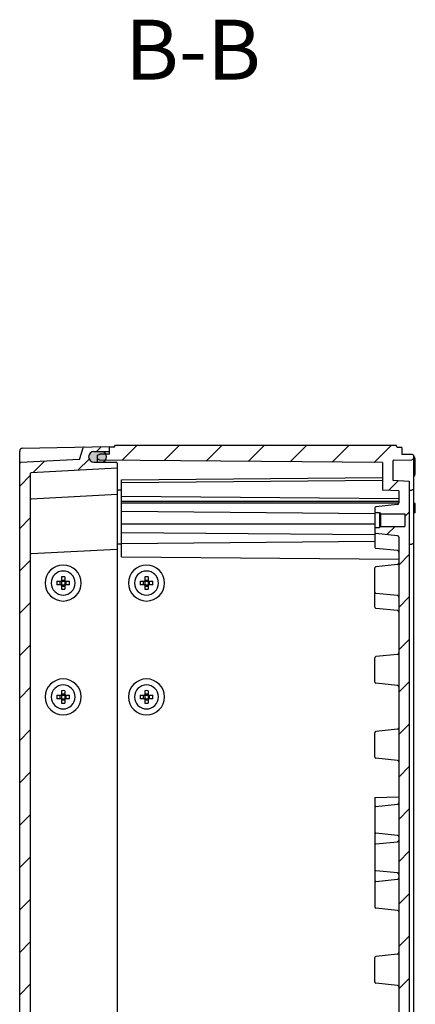
# Model space of a CAD drawing. Units: millimetres. Extents: x 0 to 4846, y 0 to 1680.
# Drawn here: x 3766 to 3898, y 705 to 1034 of the extents above; entities that cross this region are included whole.
import ezdxf

# ---------------------------------------------------------------- set-up
doc = ezdxf.new("R2010")
doc.units = ezdxf.units.MM
doc.header["$LTSCALE"] = 6
doc.linetypes.add('AM_ISO08W050', pattern=[18, 12, -1.5, 3, -1.5])
for name, color, linetype, lineweight in [('AM_10', 7, 'AM_ISO08W050', 50), ('AM_8', 1, 'Continuous', 25), ('ｶﾞｽｹｯﾄ', 5, 'Continuous', 25), ('ﾄｯﾌﾟｶﾊﾞｰ', 7, 'Continuous', 25), ('ﾋﾞｽ', 8, 'Continuous', 25), ('ﾎﾞﾃﾞｨｰ', 2, 'Continuous', 25)]:
    doc.layers.add(name, color=color, linetype=linetype, lineweight=lineweight)
doc.styles.add('ACISOTS', font='isocp.shx', dxfattribs={"height": 1, "bigfont": 'extfont.shx'})

# ---------------------------------------------------------------- blocks, each defined once
blk = doc.blocks.new('*S73')
at = {"layer": 'AM_10', "color": 7, "insert": (3823.574846629134, 1021.03962329252), "char_height": 20, "attachment_point": 5, "style": 'ACISOTS'}
blk.add_mtext('B-B', dxfattribs=at)
blk = doc.blocks.new('*S74')
at = {"layer": 'AM_10', "color": 7, "insert": (3823.574846629134, 1021.03962329252), "char_height": 20, "attachment_point": 5, "style": 'ACISOTS'}
blk.add_mtext('B-B', dxfattribs=at)

msp = doc.modelspace()

# ---------------------------------------------------------------- hatches: boundary and pattern name
at = {"layer": 'AM_8'}
h = msp.add_hatch(dxfattribs=at)
h.set_pattern_fill('_U', color=256, scale=10, angle=45, style=0, pattern_type=0)
h.set_pattern_definition([(45, (-80.65923852277228, -69.22633789254269), (-7.071067811865474, 7.071067811865475), [])])
edge = h.paths.add_edge_path()
edge.add_line((3769.553919905094, 500.9166078716819), (3798.269596958227, 499.4114698830523))
edge.add_line((3798.269596958227, 499.4114698830523), (3798.269596958242, 497.7099025246716))
edge.add_arc((3797.96959695825, 497.7099047451292), 0.3000000000002139, -89.70042407618968, -0.0004240761682012817, ccw=False)
edge.add_line((3797.971165526973, 497.409908845837), (3790.510431512183, 497.3708993992192))
edge.add_arc((3790.519581496395, 495.6209233200143), 1.750000000000255, 90.29957592380053, 179.999575923779)
edge.add_line((3788.769581496442, 495.6209362726851), (3788.769581260456, 495.5890527133521))
edge.add_arc((3790.519581260408, 495.589039760682), 1.750000000000186, 179.9995759238013, 269.6995759237966)
edge.add_line((3790.51040537121, 493.8390638171163), (3795.471138904677, 493.8130525216971))
edge.add_arc((3795.4695658951, 493.5130566456575), 0.2999999999998252, -0.0004240761682012817, 89.6995759239079, ccw=False)
edge.add_line((3795.769565895092, 493.5130544251999), (3795.769557741799, 492.4114877272757))
edge.add_line((3795.769557741799, 492.4114877272756), (3795.769556261513, 492.2114877269372))
edge.add_line((3795.769556261512, 492.2114877269373), (3787.253228677895, 492.3602038308919))
edge.add_arc((3787.258466619946, 492.6601581006784), 0.3000000000001133, -162.83315755338833, -91.00042407616502, ccw=False)
edge.add_line((3786.971831820674, 492.5716115488171), (3785.769587731922, 496.4634061564182))
edge.add_line((3785.769587731922, 496.4634061564184), (3766.053864407295, 497.4968097601117))
edge.add_arc((3766.069567411582, 497.7963985043202), 0.3000000000000814, -179.99999999947477, -93.00042407616968, ccw=False)
edge.add_line((3765.769567411581, 497.7963985043174), (3765.76956740818, 885.6265769502893))
edge.add_arc((3766.069567408179, 885.6265769502918), 0.2999999999997271, 93.00042407708992, 180.0000000004817, ccw=False)
edge.add_line((3766.053864403887, 885.9261656944999), (3785.769587728492, 886.9595692985397))
edge.add_line((3785.769587728492, 886.9595692985397), (3786.971831817176, 890.851363906162))
edge.add_arc((3787.258466616449, 890.7628173543058), 0.2999999999998164, 91.0004240770848, 162.8331575543488, ccw=False)
edge.add_line((3787.253228674393, 891.062771624092), (3795.769556258007, 891.2114877281961))
edge.add_line((3795.769556258007, 891.2114877281963), (3795.769557738298, 891.0114877278578))
edge.add_line((3795.769557738298, 891.0114877278576), (3795.769565891609, 889.9099210299333))
edge.add_arc((3795.469565891618, 889.9099188094705), 0.3000000000002139, -89.69957592281469, 0.00042407717501191655, ccw=False)
edge.add_line((3795.4711389012, 889.6099229334307), (3790.510405367734, 889.5839116379274))
edge.add_arc((3790.519581256963, 887.8339356943609), 1.750000000001335, 90.30042407725476, 180.0004240772686)
edge.add_line((3788.769581257009, 887.8339227416576), (3788.769581492997, 887.8020391823255))
edge.add_arc((3790.519581492949, 887.8020521350275), 1.750000000000186, -179.9995759227797, -90.29957592277893)
edge.add_line((3790.510431508768, 886.0520760558221), (3797.971165523558, 886.0130666093354))
edge.add_arc((3797.969596954841, 885.7130707100429), 0.3000000000001512, 0.00042407717501191655, 89.70042407719637, ccw=False)
edge.add_line((3798.269596954833, 885.7130729305057), (3798.269596954848, 884.011505572125))
edge.add_line((3798.269596954848, 884.011505572125), (3769.553919901741, 882.5063675829911))
edge.add_arc((3769.569622906034, 882.2067788387824), 0.3000000000006966, 93.00042407734435, 180.0004240773269)
edge.add_line((3769.269622906042, 882.2067766183186), (3769.272443127839, 501.1751578848864))
edge.add_arc((3769.569622909382, 501.2161966158908), 0.3000000000003384, -172.1375265889874, -93.00042407633875)
h = msp.add_hatch(dxfattribs=at)
h.set_pattern_fill('_U', color=256, scale=10, angle=45, style=0, pattern_type=0)
h.set_pattern_definition([(45, (0, 0), (-7.071067811865474, 7.071067811865475), [])])
edge = h.paths.add_edge_path()
edge.add_line((3893.269574764536, 888.7114877285574), (3893.269558111079, 890.9614856451966))
edge.add_line((3893.269558111079, 890.9614856451966), (3891.769558105869, 890.9614877285283))
edge.add_line((3891.769558105869, 890.9614877285283), (3891.336942683045, 891.7114877287694))
edge.add_line((3891.336942683045, 891.7114877287694), (3797.70257255727, 891.7114877279467))
edge.add_line((3797.70257255727, 891.7114877279467), (3797.269558108439, 891.0114877278708))
edge.add_line((3797.269558108439, 891.0114877278708), (3795.769557738298, 891.0114877278576))
edge.add_line((3795.769557738298, 891.0114877278576), (3795.769565891609, 889.9099210299333))
edge.add_line((3795.769565891609, 889.9099210299333), (3795.769574443826, 888.7544570543429))
edge.add_line((3795.769574443826, 888.7544570543429), (3795.76957471858, 888.7173334206961))
edge.add_line((3795.76957471858, 888.7173334206961), (3794.543975981094, 888.706628710536))
edge.add_arc((3793.019581159295, 887.847140242159), 1.750000000000156, 0.0004240772418029337, 29.415292542848988, ccw=False)
edge.add_line((3794.769581159247, 887.8471531948614), (3794.76958159043, 887.7888975476471))
edge.add_arc((3793.019581590478, 887.7888845949469), 1.750000000000186, -38.4338428748963, 0.00042407717472769946, ccw=False)
edge.add_line((3794.390402838651, 886.7010660873102), (3886.769595606504, 885.895568886046))
edge.add_line((3886.769595606504, 885.895568886046), (3886.769663578, 876.7121469614666))
edge.add_line((3886.769663578, 876.7121469614666), (3892.269665711344, 876.4239376699624))
edge.add_line((3892.269665711344, 876.4239376699624), (3892.269694262881, 872.5197823711544))
edge.add_line((3892.269694262881, 872.5197823711544), (3892.269695054859, 872.4114868860057))
edge.add_arc((3891.769695054872, 872.4114831852336), 0.5000000000000533, -83.97375412262147, 0.00042407724907889133, ccw=False)
edge.add_line((3891.822187064806, 871.9142462307613), (3884.627713692795, 871.1547444191763))
edge.add_arc((3884.669707300741, 870.7569548555987), 0.3999999999994091, 96.02624587737405, 180.0004240771221)
edge.add_line((3884.269707300753, 870.7569518949819), (3884.269719130294, 869.2121284578144))
edge.add_line((3884.269719130294, 869.2121284578144), (3885.769719089604, 869.212139560129))
edge.add_line((3885.769719089604, 869.212139560129), (3886.16972205021, 868.8121425207564))
edge.add_line((3886.16972205021, 868.8121425207564), (3894.269722049988, 868.8122024732585))
edge.add_line((3894.269722049988, 868.8122024732585), (3894.269753136471, 864.6122024733733))
edge.add_line((3894.269753136471, 864.6122024733733), (3886.169753136693, 864.6121425208711))
edge.add_line((3886.169753136693, 864.6121425208711), (3886.169722050247, 864.6121114339653))
edge.add_line((3886.169722050247, 864.6121114339653), (3885.769756097321, 864.2121395602655))
edge.add_line((3885.769756097321, 864.2121395602655), (3885.769719089648, 864.2121395599914))
edge.add_line((3885.769719089648, 864.2121395599914), (3884.269756269532, 864.2121284579516))
edge.add_line((3884.269756269532, 864.2121284579516), (3884.269767886254, 862.6658968507326))
edge.add_arc((3884.669767886243, 862.6658998218717), 0.4000000000002117, 180.0004255843284, 263.9746022770264)
edge.add_line((3884.627780166814, 862.2681096367021), (3891.822264781009, 861.5087143256166))
edge.add_arc((3891.769780131723, 861.0114765941547), 0.5000000000001298, 0.0004240772231014489, 83.97460227696132, ccw=False)
edge.add_line((3892.269780131709, 861.0114802949267), (3892.269779788163, 856.0175841432675))
edge.add_line((3892.269779788163, 856.0175841432675), (3892.269780134684, 522.4114951619026))
edge.add_arc((3891.769780134698, 522.4114988626657), 0.5000000000000532, 276.0253977239838, 359.99957592379303, ccw=False)
edge.add_line((3891.822264783992, 521.9142611312047), (3884.627780169811, 521.154865819994))
edge.add_arc((3884.669767889247, 520.7570756348246), 0.4000000000006641, 96.0253977240782, 179.9995759238549)
edge.add_line((3884.269767889258, 520.7570785954346), (3884.269756272562, 519.2108469987369))
edge.add_line((3884.269756272562, 519.2108469987369), (3885.769719092678, 519.2108358967232))
edge.add_line((3885.769719092678, 519.2108358967232), (3885.769756100352, 519.2108358964495))
edge.add_line((3885.769756100352, 519.2108358964495), (3886.169722053285, 518.8108640227564))
edge.add_line((3886.169722053285, 518.8108640227564), (3886.169753139731, 518.8108329358506))
edge.add_line((3886.169753139731, 518.8108329358506), (3894.269753139509, 518.8107729834907))
edge.add_line((3894.269753139509, 518.8107729834907), (3894.2697220531, 514.6107729836054))
edge.add_line((3894.2697220531, 514.6107729836054), (3886.169722053323, 514.6108329359654))
edge.add_line((3886.169722053323, 514.6108329359654), (3885.769719092722, 514.2108358965859))
edge.add_line((3885.769719092722, 514.2108358965859), (3884.269719133413, 514.2108469988742))
edge.add_line((3884.269719133413, 514.2108469988742), (3884.269707303899, 512.666023572228))
edge.add_arc((3884.669707303888, 512.6660206010962), 0.4000000000002116, 179.9995744167137, 263.9737541236846)
edge.add_line((3884.627713695948, 512.2682310375172), (3891.822187067973, 511.50872922606))
edge.add_arc((3891.769695058048, 511.0114922715864), 0.5000000000000339, -0.00042407621998563627, 83.97375412361782, ccw=False)
edge.add_line((3892.269695058034, 511.0114885708234), (3892.269694266058, 510.9031930856748))
edge.add_line((3892.269694266058, 510.9031930856748), (3892.26966571459, 506.9990377868666))
edge.add_line((3892.26966571459, 506.9990377868666), (3886.769663581251, 506.7108284952659))
edge.add_line((3886.769663581251, 506.7108284952659), (3886.769595609916, 497.5274065706864))
edge.add_line((3886.769595609916, 497.5274065706864), (3794.390402842077, 496.7219093677993))
edge.add_arc((3793.019581593923, 495.6340908601385), 1.749999999999802, -0.00042407621998563627, 38.433842875912376, ccw=False)
edge.add_line((3794.769581593874, 495.6340779074674), (3794.769581162694, 495.575822260256))
edge.add_arc((3793.019581162742, 495.5758352129272), 1.750000000000186, 330.5847074581177, 359.99957592377444, ccw=False)
edge.add_line((3794.543975984555, 494.716346744576), (3795.769574722041, 494.7056420344372))
edge.add_line((3795.769574722041, 494.7056420344372), (3795.769574447289, 494.6685184007906))
edge.add_line((3795.769574447289, 494.6685184007906), (3795.769565895092, 493.5130544252))
edge.add_line((3795.769565895092, 493.5130544252), (3795.769557741799, 492.4114877272756))
edge.add_line((3795.769557741799, 492.4114877272756), (3797.269558111941, 492.4114877272889))
edge.add_line((3797.269558111941, 492.4114877272889), (3797.702572560784, 491.7114877272206))
edge.add_line((3797.702572560784, 491.7114877272206), (3824.387904564427, 491.7114877275833))
edge.add_line((3824.387904564427, 491.7114877275833), (3824.469577728567, 496.3905401676834))
edge.add_line((3824.469577728567, 496.3905401676834), (3824.969577728568, 496.2085550505832))
edge.add_line((3824.969577728568, 496.2085550505832), (3826.988610488866, 492.7114877275832))
edge.add_line((3826.988610488866, 492.7114877275832), (3828.403614122855, 492.7114877275832))
edge.add_line((3828.403614122855, 492.7114877275832), (3828.469577728567, 496.4905401676833))
edge.add_line((3828.469577728567, 496.4905401676833), (3828.969577728567, 496.3085550505834))
edge.add_line((3828.969577728567, 496.3085550505834), (3832.066645051557, 493.2114877275832))
edge.add_line((3832.066645051557, 493.2114877275832), (3857.472510405576, 493.2114877275832))
edge.add_line((3857.472510405576, 493.2114877275832), (3858.951562845696, 494.6905401676831))
edge.add_line((3858.951562845696, 494.6905401676831), (3861.100996845436, 494.6905401676831))
edge.add_line((3861.100996845436, 494.6905401676831), (3861.135541334276, 492.7114877275832))
edge.add_line((3861.135541334276, 492.7114877275832), (3862.550544968267, 492.7114877275832))
edge.add_line((3862.550544968267, 492.7114877275832), (3863.693151427306, 494.6905401676831))
edge.add_line((3863.693151427306, 494.6905401676831), (3865.099251338947, 494.6905401676831))
edge.add_line((3865.099251338947, 494.6905401676831), (3865.151250892702, 491.7114877278132))
edge.add_line((3865.151250892702, 491.7114877278132), (3891.336942686559, 491.7114877280432))
edge.add_line((3891.336942686559, 491.7114877280432), (3891.76955810937, 492.4614877282922))
edge.add_line((3891.76955810937, 492.4614877282922), (3893.26955811458, 492.4614898116499))
edge.add_line((3893.26955811458, 492.4614898116499), (3893.269574767998, 494.7114877282895))
edge.add_line((3893.269574767998, 494.7114877282895), (3896.58532293588, 494.7693382623472))
edge.add_line((3896.58532293588, 494.7693382623472), (3897.269577728538, 495.1114593280374))
edge.add_line((3897.269577728538, 495.1114593280374), (3897.269577728527, 496.3107552180249))
edge.add_line((3897.269577728527, 496.3107552180249), (3896.585349137396, 496.6528858439398))
edge.add_line((3896.585349137396, 496.6528858439398), (3890.564354530692, 496.7580205024741))
edge.add_arc((3890.569592135508, 497.0579747781494), 0.3000000000001122, 179.9995759237844, 268.99964034075947, ccw=False)
edge.add_line((3890.269592135516, 497.0579769986072), (3890.26963915612, 503.410802590017))
edge.add_line((3890.26963915612, 503.410802590017), (3895.769641289458, 503.6990118816158))
edge.add_line((3895.769641289458, 503.6990118816158), (3895.769641286155, 879.7239635752745))
edge.add_line((3895.769641286155, 879.7239635752745), (3890.269639152811, 880.012172866777))
edge.add_line((3890.269639152811, 880.012172866777), (3890.269592132096, 886.3649984581868))
edge.add_arc((3890.569592132088, 886.3650006786498), 0.2999999999997591, 91.0003596603703, 180.0004240771927, ccw=False)
edge.add_line((3890.564354527267, 886.6649549543248), (3896.58534913397, 886.7700896129651))
edge.add_line((3896.58534913397, 886.7700896129651), (3897.269577725094, 887.1122202388923))
edge.add_line((3897.269577725094, 887.1122202388923), (3897.269577725083, 888.3115161288797))
edge.add_line((3897.269577725083, 888.3115161288797), (3896.58532293242, 888.6536371945576))
edge.add_line((3896.58532293242, 888.6536371945576), (3893.269574764536, 888.7114877285574))
at = {"layer": 'ｶﾞｽｹｯﾄ'}
h = msp.add_hatch(color=256, dxfattribs=at)
edge = h.paths.add_edge_path()
edge.add_line((3794.769581159247, 887.8471531948599), (3794.76958159043, 887.7888975476471))
edge.add_arc((3793.019581590478, 887.7888845949467), 1.750000000000284, -89.69957592280241, 0.00042407720178516684, ccw=False)
edge.add_line((3793.028757479706, 886.0389086513807), (3790.510431508768, 886.0520760558218))
edge.add_arc((3790.51958149295, 887.8020521350272), 1.750000000001232, -179.99957592279804, -90.29957592281232, ccw=False)
edge.add_line((3788.769581492997, 887.8020391823255), (3788.769581257009, 887.8339227416581))
edge.add_arc((3790.519581256962, 887.8339356943596), 1.750000000001136, -269.69957592277467, -179.99957592279804, ccw=False)
edge.add_line((3790.510405367733, 889.5839116379274), (3793.028731143435, 889.5971163213651))
edge.add_arc((3793.019581159295, 887.8471402421594), 1.750000000000108, 0.00042407720178516684, 89.70042407853492, ccw=False)

# ---------------------------------------------------------------- linework, layer by layer
msp.add_line((3794.769581159247, 887.8471531948599), (3794.76958159043, 887.7888975476471), dxfattribs=at)
for centre, start, end in [((3793.019581159295, 887.8471402421594), 0.0004240772312476, 89.7004240771792), ((3793.019581590478, 887.7888845949467), 270.3004240772206, 0.0004240772312476)]:
    msp.add_arc(centre, 1.749999999999999, start, end, dxfattribs=at)
at = {"layer": 'ﾄｯﾌﾟｶﾊﾞｰ'}
for p, q in [((3766.752107601257, 890.7047714384684), (3795.769556258007, 891.2114877281963)), ((3785.769587728492, 886.9595692985397), (3786.971831817176, 890.851363906162)), ((3795.769574443826, 888.7544570543429), (3795.769556258007, 891.2114877281963)), ((3765.769567411619, 493.7180515822071), (3765.769567408145, 889.7049238723994)), ((3785.769587728492, 886.9595692985397), (3766.053864403887, 885.9261656944999)), ((3788.769581257009, 887.8339227416581), (3788.769581492997, 887.8020391823255)), ((3790.510405367733, 889.5839116379274), (3795.4711389012, 889.6099229334311)), ((3798.269609549052, 884.011506232253), (3769.553919901741, 882.5063675829911)), ((3790.510431508768, 886.052076055822), (3797.971165523558, 886.0130666093354)), ((3798.269596954833, 885.7130729305057), (3798.269596958242, 497.7099025246716)), ((3769.269622906042, 882.2067766183188), (3769.272443127839, 501.1751578848864)), ((3798.269674682766, 875.2114877275923), (3769.553985035324, 873.7063675832327)), ((3798.2698101307, 856.9115277275811), (3769.554120483273, 855.4064075837354))]:
    msp.add_line(p, q, dxfattribs=at)
for centre, radius, start, end in [((3766.769567408112, 889.7049238724079), 0.9999999999999998, 91.00042407727673, 180.000424077127), ((3787.258466616449, 890.7628173543058), 0.3, 91.00042407722462, 162.8331575543972), ((3790.519581256962, 887.8339356943596), 1.749999999999999, 90.3004240772206, 180.0004240772312), ((3790.519581492949, 887.8020521350272), 1.749999999999999, 180.0004240772312, 269.7004240772313), ((3795.469565891618, 889.9099188094704), 0.2999999999999999, 270.3004240772206, 0.0004240772312476), ((3766.06956740818, 885.6265769502918), 0.3, 93.00042407717844, 180.0000000005024), ((3797.969596954841, 885.7130707100429), 0.3, 0.0004240771530823, 89.70042407723132), ((3769.569622906034, 882.2067788387819), 0.2999999999999999, 93.00042407717844, 180.0004240772312), ((3769.569688039616, 873.4067788390236), 0.2999999999999999, 93.00042407717844, 180.0004240772312), ((3769.569823487564, 855.1068188395262), 0.2999999999999999, 93.00042407717844, 180.0004240772312)]:
    msp.add_arc(centre, radius, start, end, dxfattribs=at)
at = {"layer": 'ﾋﾞｽ'}
for p, q in [((3779.669567410554, 847.8010469461832), (3779.669567410554, 846.3114877230491)), ((3780.869567410553, 847.8010469461832), (3780.869567410553, 846.3114877230491)), ((3807.469567410555, 847.8010469461832), (3807.469567410555, 846.3114877230491)), ((3808.669567410554, 847.8010469461832), (3808.669567410554, 846.3114877230491)), ((3778.180008187419, 846.3114877230486), (3779.669567410554, 846.3114877230486)), ((3779.669567410554, 845.1114877230489), (3778.180008187419, 845.1114877230489)), ((3779.269567410555, 845.1114877230489), (3779.269567410555, 846.3114877230486)), ((3779.669567410554, 846.7114877230487), (3780.869567410553, 846.7114877230487)), ((3779.669567410554, 846.3114877230486), (3780.869567410553, 846.3114877230486)), ((3779.669567410554, 846.3114877230486), (3779.669567410554, 845.1114877230489)), ((3779.669567410554, 845.1114877230484), (3779.669567410554, 843.6219284999141)), ((3779.669567410554, 845.1114877230489), (3780.869567410553, 845.1114877230489)), ((3779.669567410554, 844.7114877230488), (3780.869567410553, 844.7114877230488)), ((3780.869567410555, 846.3114877230486), (3782.35912663369, 846.3114877230486)), ((3780.869567410553, 846.3114877230486), (3780.869567410553, 845.1114877230489)), ((3782.35912663369, 845.1114877230489), (3780.869567410555, 845.1114877230489)), ((3780.869567410553, 845.1114877230484), (3780.869567410553, 843.6219284999141)), ((3781.269567410555, 845.1114877230489), (3781.269567410555, 846.3114877230486)), ((3805.98000818742, 846.3114877230486), (3807.469567410555, 846.3114877230486)), ((3807.469567410555, 845.1114877230489), (3805.98000818742, 845.1114877230489)), ((3807.069567410556, 845.1114877230489), (3807.069567410556, 846.3114877230486)), ((3807.469567410555, 846.7114877230487), (3808.669567410554, 846.7114877230487)), ((3807.469567410555, 846.3114877230486), (3808.669567410554, 846.3114877230486)), ((3807.469567410555, 846.3114877230486), (3807.469567410555, 845.1114877230489)), ((3807.469567410555, 845.1114877230484), (3807.469567410555, 843.6219284999141)), ((3807.469567410555, 845.1114877230489), (3808.669567410554, 845.1114877230489)), ((3807.469567410555, 844.7114877230488), (3808.669567410554, 844.7114877230488)), ((3808.669567410556, 846.3114877230486), (3810.159126633691, 846.3114877230486)), ((3808.669567410554, 846.3114877230486), (3808.669567410554, 845.1114877230489)), ((3810.159126633691, 845.1114877230489), (3808.669567410556, 845.1114877230489)), ((3808.669567410554, 845.1114877230484), (3808.669567410554, 843.6219284999141)), ((3809.069567410555, 845.1114877230489), (3809.069567410555, 846.3114877230486)), ((3778.18000818742, 808.3114877230478), (3779.669567410555, 808.3114877230478)), ((3779.269567410555, 807.1114877230478), (3779.269567410555, 808.3114877230478)), ((3779.669567410555, 809.8010469461824), (3779.669567410555, 808.3114877230482)), ((3779.669567410555, 808.7114877230478), (3780.869567410554, 808.7114877230478)), ((3779.669567410555, 808.3114877230478), (3780.869567410554, 808.3114877230478)), ((3779.669567410555, 808.3114877230478), (3779.669567410555, 807.1114877230478)), ((3780.869567410554, 809.8010469461824), (3780.869567410554, 808.3114877230482)), ((3780.869567410556, 808.3114877230478), (3782.359126633691, 808.3114877230478)), ((3780.869567410554, 808.3114877230478), (3780.869567410554, 807.1114877230478)), ((3781.269567410556, 807.1114877230478), (3781.269567410556, 808.3114877230478)), ((3805.98000818742, 808.3114877230487), (3807.469567410555, 808.3114877230487)), ((3807.069567410556, 807.1114877230488), (3807.069567410556, 808.3114877230487)), ((3807.469567410555, 809.8010469461833), (3807.469567410555, 808.3114877230491)), ((3807.469567410555, 808.7114877230487), (3808.669567410554, 808.7114877230487)), ((3807.469567410555, 808.3114877230487), (3808.669567410554, 808.3114877230487)), ((3807.469567410555, 808.3114877230487), (3807.469567410555, 807.1114877230488)), ((3808.669567410554, 809.8010469461833), (3808.669567410554, 808.3114877230491)), ((3808.669567410556, 808.3114877230487), (3810.159126633691, 808.3114877230487)), ((3808.669567410554, 808.3114877230487), (3808.669567410554, 807.1114877230488)), ((3809.069567410555, 807.1114877230488), (3809.069567410555, 808.3114877230487)), ((3779.669567410555, 807.1114877230478), (3778.18000818742, 807.1114877230478)), ((3779.669567410555, 807.1114877230474), (3779.669567410555, 805.6219284999135)), ((3779.669567410555, 807.1114877230478), (3780.869567410554, 807.1114877230478)), ((3779.669567410555, 806.7114877230478), (3780.869567410554, 806.7114877230478)), ((3782.359126633691, 807.1114877230478), (3780.869567410556, 807.1114877230478)), ((3780.869567410554, 807.1114877230474), (3780.869567410554, 805.6219284999135)), ((3807.469567410555, 807.1114877230488), (3805.98000818742, 807.1114877230488)), ((3807.469567410555, 807.1114877230483), (3807.469567410555, 805.6219284999142)), ((3807.469567410555, 807.1114877230488), (3808.669567410554, 807.1114877230488)), ((3807.469567410555, 806.7114877230487), (3808.669567410554, 806.7114877230487)), ((3810.159126633691, 807.1114877230488), (3808.669567410556, 807.1114877230488)), ((3808.669567410554, 807.1114877230483), (3808.669567410554, 805.6219284999142))]:
    msp.add_line(p, q, dxfattribs=at)
for centre, radius, start, end in [((3780.269567410555, 845.7114877230488), 6, 90, 270), ((3780.269567410555, 845.7114877230488), 6, 270, 90), ((3808.069567410555, 845.7114877230488), 6, 90, 270), ((3808.069567410555, 845.7114877230488), 6, 270, 90), ((3780.269567410555, 845.7114877230488), 4, 0, 180), ((3808.069567410555, 845.7114877230488), 4, 0, 180), ((3780.269567410555, 845.7114877230488), 4, 180, 0), ((3808.069567410555, 845.7114877230488), 4, 180, 0), ((3780.269567410556, 807.7114877230478), 6, 90, 270), ((3780.269567410556, 807.7114877230478), 4, 0, 180), ((3780.269567410556, 807.7114877230478), 6, 270, 90), ((3808.069567410555, 807.7114877230487), 6, 90, 270), ((3808.069567410555, 807.7114877230487), 4, 0, 180), ((3808.069567410555, 807.7114877230487), 6, 270, 90), ((3780.269567410556, 807.7114877230478), 4, 180, 0), ((3808.069567410555, 807.7114877230487), 4, 180, 0)]:
    msp.add_arc(centre, radius, start, end, dxfattribs=at)
for centre, major_axis, ratio, start_param, end_param in [((3780.269567410555, 840.1954242463835), (-11.46262319469012, -5.6e-15), 0.6644258776815228, 4.660021008584577, 4.764756952184797), ((3808.069567410555, 840.1954242463835), (-11.46262319469012, -5.6e-15), 0.6644258776815228, 4.660021008584577, 4.764756952184797), ((3785.78563088722, 845.7114877230488), (-1.84e-14, 11.46262319468923), 0.6644258776815293, 1.518428354994781, 1.570796326794896), ((3785.78563088722, 845.7114877230488), (-2.03e-14, -11.46262319468927), 0.6644258776815292, 4.712388980384689, 4.764756952184804), ((3774.753503933889, 845.7114877230488), (-1.47e-14, -11.46262319469148), 0.6644258776815555, 1.570796326794901, 1.623164298595003), ((3774.753503933891, 845.7114877230488), (1.86e-14, -11.46262319468986), 0.664425877681529, 1.518428354994783, 1.570796326794896), ((3813.585630887221, 845.7114877230488), (-1.84e-14, 11.46262319468923), 0.6644258776815293, 1.518428354994781, 1.570796326794896), ((3813.585630887221, 845.7114877230488), (-2.03e-14, -11.46262319468927), 0.6644258776815292, 4.712388980384689, 4.764756952184804), ((3802.553503933891, 845.7114877230488), (-1.47e-14, -11.46262319469148), 0.6644258776815555, 1.570796326794901, 1.623164298595003), ((3802.553503933892, 845.7114877230488), (1.86e-14, -11.46262319468986), 0.664425877681529, 1.518428354994783, 1.570796326794896), ((3780.269567410555, 851.227551199714), (-11.46262319469012, 7.1e-15), 0.6644258776815228, 1.518428354994785, 1.623164298595008), ((3808.069567410555, 851.227551199714), (-11.46262319469012, 7.1e-15), 0.6644258776815228, 1.518428354994785, 1.623164298595008), ((3785.785630887221, 807.7114877230478), (-1.84e-14, 11.46262319468923), 0.6644258776815293, 1.518428354994781, 1.570796326794896), ((3780.269567410556, 802.1954242463825), (-11.46262319469012, -5.6e-15), 0.6644258776815228, 4.660021008584577, 4.764756952184797), ((3774.75350393389, 807.7114877230478), (-1.47e-14, -11.46262319469148), 0.6644258776815555, 1.570796326794901, 1.623164298595003), ((3813.585630887221, 807.7114877230487), (-1.84e-14, 11.46262319468923), 0.6644258776815293, 1.518428354994781, 1.570796326794896), ((3808.069567410555, 802.1954242463834), (-11.46262319469012, -5.6e-15), 0.6644258776815228, 4.660021008584577, 4.764756952184797), ((3802.553503933891, 807.7114877230487), (-1.47e-14, -11.46262319469148), 0.6644258776815555, 1.570796326794901, 1.623164298595003), ((3785.785630887221, 807.7114877230478), (-2.03e-14, -11.46262319468927), 0.6644258776815292, 4.712388980384689, 4.764756952184804), ((3780.269567410556, 813.2275511997132), (-11.46262319469012, 7.1e-15), 0.6644258776815228, 1.518428354994785, 1.623164298595008), ((3774.753503933892, 807.7114877230478), (1.86e-14, -11.46262319468986), 0.664425877681529, 1.518428354994783, 1.570796326794896), ((3813.585630887221, 807.7114877230487), (-2.03e-14, -11.46262319468927), 0.6644258776815292, 4.712388980384689, 4.764756952184804), ((3808.069567410555, 813.2275511997141), (-11.46262319469012, 7.1e-15), 0.6644258776815228, 1.518428354994785, 1.623164298595008), ((3802.553503933892, 807.7114877230487), (1.86e-14, -11.46262319468986), 0.664425877681529, 1.518428354994783, 1.570796326794896)]:
    msp.add_ellipse(centre, major_axis=major_axis, ratio=ratio, start_param=start_param, end_param=end_param, dxfattribs=at)
at = {"layer": 'ﾎﾞﾃﾞｨｰ'}
for p, q in [((3797.269558108439, 891.0114877278708), (3795.769557738298, 891.0114877278576)), ((3795.76957471858, 888.7173334206961), (3795.769557738298, 891.0114877278576)), ((3797.269558108439, 891.0114877278708), (3797.70257255727, 891.7114877279467)), ((3797.70257255727, 891.7114877279467), (3891.336942683045, 891.7114877287694)), ((3891.769558105869, 890.9614877285283), (3891.336942683045, 891.7114877287694)), ((3893.269558111079, 890.9614856451966), (3891.769558105869, 890.9614877285283)), ((3893.269558111079, 890.9614856451966), (3893.269574764536, 888.7114877285574)), ((3791.769577679307, 888.3173038145326), (3792.519574928594, 888.6889470453611)), ((3791.76959449074, 886.0459646968809), (3791.769577679325, 888.3173038145416)), ((3792.523127757908, 886.7173477282994), (3791.76958656116, 887.090733184044)), ((3795.76957471858, 888.7173334206961), (3792.519574928594, 888.6889470453611)), ((3893.269562504146, 888.7114877284666), (3896.58532293242, 888.6536371945576)), ((3896.58532293242, 888.6536371945576), (3897.269577725083, 888.3115161288797)), ((3897.26958660169, 887.1122246774023), (3896.58534913397, 886.7700896129651)), ((3897.269577728538, 495.1114593280374), (3897.269577725083, 888.3115161288797)), ((3897.769624246953, 882.0260918228303), (3897.769586369515, 887.1435910363629)), ((3886.769595606504, 885.895568886046), (3792.523127757908, 886.7173477282994)), ((3886.769595606504, 885.895568886046), (3886.769663578, 876.7121469614666)), ((3890.269592132096, 886.3649984581868), (3890.269639152811, 880.012172866777)), ((3890.564354527267, 886.6649549543248), (3896.58534913397, 886.7700896129651)), ((3799.769638135559, 880.149275719655), (3886.769632513647, 880.9091571517098)), ((3799.769828264838, 854.4614877283962), (3799.769638135559, 880.149275719655)), ((3799.769645076525, 879.211503027123), (3886.769639454612, 879.9713844591797)), ((3890.269639152811, 880.012172866777), (3895.769641286155, 879.7239635752745)), ((3895.769641286155, 879.7239635752745), (3895.769641289458, 503.6990118816158)), ((3897.269586601778, 877.0536227932412), (3896.585349134058, 876.711487728804)), ((3799.76966403592, 876.649956769158), (3798.269663939068, 876.6630359685287)), ((3799.76967838347, 874.7115030272466), (3892.269684355723, 873.9049523993926)), ((3892.269665711344, 876.4239376699624), (3886.769663578, 876.7121469614666)), ((3892.269665711344, 876.4239376699624), (3892.269695054859, 872.4114868860057)), ((3895.769651417802, 876.6972445503004), (3896.585349134058, 876.711487728804)), ((3799.76969068528, 873.0494277283881), (3892.269690682746, 873.0501123711572)), ((3799.769694610653, 872.5190977283878), (3892.26969460812, 872.5197823711569)), ((3884.269707651624, 870.7574846721762), (3884.269804893971, 857.66589295535)), ((3891.822187064806, 871.9142462307614), (3884.627713692795, 871.1547444191763)), ((3897.769696731353, 872.2329414295973), (3897.26969666675, 872.2416677288238)), ((3897.769719546957, 869.1503944262496), (3897.769696731353, 872.2329414295973)), ((3799.769715545253, 869.6906877384432), (3884.269721000987, 868.9538928405663)), ((3884.269719089644, 869.212128457814), (3885.769719089604, 869.212139560129)), ((3885.769719089604, 869.212139560129), (3885.769719089648, 864.2121395599914)), ((3885.769719089604, 869.212139560129), (3886.16972205021, 868.8121425207564)), ((3886.16972205021, 868.8121425207564), (3894.269722049988, 868.8122024732585)), ((3886.16972205021, 868.8121425207564), (3886.169722050247, 864.6121114339653)), ((3894.269722049988, 868.8122024732585), (3894.269753136471, 864.6122024733733)), ((3897.769719546957, 869.15039442625), (3897.269696666778, 869.1416677288234)), ((3799.769746947335, 865.448048027502), (3884.269746945021, 865.4486734579237)), ((3884.269756097362, 864.2121284579504), (3885.769756097321, 864.2121395602655)), ((3885.769756097321, 864.2121395602655), (3886.169753136693, 864.6121425208711)), ((3886.169753136693, 864.6121425208711), (3894.269753136471, 864.6122024733733)), ((3799.769767882158, 862.6196077283934), (3884.269773337893, 861.8828128305166)), ((3891.822264781009, 861.5087143256166), (3884.627780166814, 862.2681096367006)), ((3892.269779782975, 861.0120671430351), (3892.269780134684, 522.4114951619026)), ((3799.769797232588, 858.6541606425283), (3798.269797135719, 858.6672398418988)), ((3799.769795146485, 858.9360077283959), (3884.269789686121, 859.6740534871175)), ((3891.822301788726, 856.508710419712), (3884.627817174531, 857.268105730797)), ((3895.769784645553, 858.6972468766452), (3896.585349134216, 858.7114877288158)), ((3897.269586601936, 859.0536227932529), (3896.585349134215, 858.7114877288158)), ((3799.769828264725, 854.4614877283962), (3892.269834236979, 853.6549371005412)), ((3884.269952924841, 837.6659062446046), (3884.269855682378, 850.7575002127405)), ((3891.822335095675, 851.9142618583126), (3884.627861723664, 851.1547600467295)), ((3891.82241086037, 841.5087224180968), (3884.627928197684, 842.26809401204)), ((3891.822450013282, 836.5087208551793), (3884.627965205401, 837.2681190200514)), ((3891.8225574968, 821.9142451248869), (3884.628084124789, 821.154743313304)), ((3884.270137618965, 812.6659062446028), (3884.270077732747, 820.756950789109)), ((3891.822634498118, 811.5087208772679), (3884.628149899525, 812.2681190200493)), ((3884.270323001915, 787.6659062446103), (3884.270262771237, 795.7569507891)), ((3891.822742535289, 796.9142451248788), (3884.628269163279, 796.154743313295)), ((3891.822819552245, 786.5087237453272), (3884.628335282476, 787.2681190200572)), ((3884.270422241355, 774.2114285168598), (3892.270421207584, 774.3511277292027)), ((3884.270422236137, 774.2121335241588), (3884.2705075658, 762.6835024117923)), ((3884.629025672888, 771.1659028453555), (3891.822929239454, 771.914895311452)), ((3884.270507565801, 762.6835024117923), (3884.270632968286, 745.7407545124413)), ((3891.823006053527, 761.5080728925695), (3884.629091954383, 762.2569486837576)), ((3884.629118192182, 758.6659028453576), (3891.823021758746, 759.414895311453)), ((3891.823098785295, 749.0080728925682), (3884.629184686149, 749.7569486837567)), ((3884.270632968286, 745.7407545124413), (3884.27069307905, 737.6193721372263)), ((3884.629210711475, 746.1659028453576), (3891.823114278037, 746.9148953114538)), ((3891.823189629377, 736.5087237089685), (3884.628705015187, 737.268119020053)), ((3884.270878117673, 712.6193670753225), (3884.270817532171, 720.8048898509657)), ((3891.823297651047, 721.9142451248852), (3884.628824279036, 721.1547433133021)), ((3891.823374861653, 711.508720855179), (3884.628890053772, 712.2681190200512))]:
    msp.add_line(p, q, dxfattribs=at)
for points in [[(3891.822929239452, 771.9148953114518, 0), (3891.943949025396, 771.9438162071858, 0), (3892.049018628597, 771.9974269848638, 0), (3892.140598029809, 772.0783276626944, 0), (3892.211307286544, 772.1787481860554, 0), (3892.253766456238, 772.2909285003205, 0), (3892.270435519794, 772.4174486237018, 0)], [(3892.270519773235, 761.0055162048466, 0), (3892.253848836719, 761.1320460814583, 0), (3892.211388006415, 761.2442257671859, 0), (3892.140677263228, 761.3446352438202, 0), (3892.049096664445, 761.4255345659849, 0), (3891.944026267577, 761.4791537883029, 0), (3891.823006053528, 761.5080728925692, 0)], [(3891.823021758745, 759.4148953114529, 0), (3891.944041544689, 759.443816207187, 0), (3892.04911114789, 759.4974269848657, 0), (3892.140690549103, 759.5783276626955, 0), (3892.211399805838, 759.6787481860565, 0), (3892.253858975531, 759.7909285003226, 0), (3892.270528039087, 759.9174486237029, 0)], [(3892.270612505001, 748.5055162048455, 0), (3892.253941568485, 748.6320460814575, 0), (3892.21148073818, 748.7442257671859, 0), (3892.140769994993, 748.8446352438202, 0), (3892.049189396211, 748.925534565984, 0), (3891.944118999343, 748.9791537883029, 0), (3891.823098785294, 749.0080728925684, 0)], [(3891.823114278039, 746.9148953114538, 0), (3891.944134063982, 746.9438162071878, 0), (3892.049203667183, 746.9974269848657, 0), (3892.140783068395, 747.0783276626966, 0), (3892.211492325131, 747.1787481860574, 0), (3892.253951494824, 747.2909285003229, 0), (3892.270620558381, 747.4174486237041, 0)]]:
    msp.add_polyline3d(points, dxfattribs=at)
for centre, radius, start, end in [((3897.069586369535, 887.1435858552823), 0.6999999999999998, 0.0004240772312476, 73.39887447568796), ((3890.569592132088, 886.3650006786498), 0.2999999999999999, 91.00035966033539, 180.0004240772312), ((3897.069624246973, 882.0260866417434), 0.6999999999999998, 286.6019736743811, 0.0004240772312476), ((3884.669707300742, 870.7569548555996), 0.4, 96.02624587737822, 180.0004240772312), ((3891.769695054872, 872.4114831852336), 0.5, 276.0262458773782, 0.0004240772312476), ((3884.669767886243, 862.6658998218714), 0.4, 180.0004240772312, 263.9746022770121), ((3891.769780131723, 861.0114765941546), 0.5, 0.0004240772312476, 83.97460227706453), ((3884.66980489396, 857.6658959159676), 0.4, 180.0004240772312, 263.9746022770121), ((3891.76981713944, 856.0114726882497), 0.5, 0.0004240772312476, 83.97460227706453), ((3884.669855331611, 850.7569704831517), 0.4, 96.02624587737822, 180.0004240772312), ((3891.769843085742, 852.411498812785), 0.5, 276.0262458773782, 0.0004240772312476), ((3884.669915917113, 842.6658841972109), 0.4, 180.0004240772312, 263.9746022770121), ((3891.769927818126, 841.0114845170102), 0.5, 0.0004240771530823, 83.9747874532999), ((3884.66995292483, 837.6659092052223), 0.4, 180.0004240772312, 263.9746022770121), ((3891.76996517033, 836.0114831441592), 0.5, 0.0004240772312476, 83.97460407720354), ((3884.670077732736, 820.7569537497263), 0.4, 96.02624587737822, 180.0004240772312), ((3891.770065486867, 822.4114820793595), 0.5, 276.0262458773782, 0.0004240772312476), ((3884.670137618954, 812.66590920522), 0.4, 180.0004240772312, 263.9746022770121), ((3891.770149864456, 811.0114831441572), 0.5, 0.0004240772312476, 83.97460407720354), ((3884.670262771225, 795.7569537497172), 0.4, 96.02624587737822, 180.0004240772312), ((3891.770250525356, 797.4114820793515), 0.5, 276.0262458773782, 0.0004240772312476), ((3884.670323001904, 787.6659092052279), 0.4, 180.0004240772312, 263.9746022770121), ((3891.77033490296, 786.0114860138654), 0.5, 0.0004240771530823, 83.97460227706453), ((3884.670447727657, 770.7680533595209), 0.4, 95.94392820007525, 180.0004240772312), ((3884.670507565791, 762.6547988403904), 0.4, 180.0004240772312, 264.0569997315617), ((3884.67054024695, 758.268053359523), 0.4, 95.94392820007525, 180.0004240772312), ((3884.670600297556, 750.1547988403895), 0.4, 180.0004240772312, 264.0569997315617), ((3884.670632766243, 745.7680533595232), 0.4, 95.94392820007525, 180.0004240772312), ((3884.670692734615, 737.6659092052229), 0.4, 180.0004240772312, 263.9746022770121), ((3891.770704980092, 736.0114859775067), 0.5, 0.0004240771530823, 83.97460227706453), ((3884.670817886983, 720.7569537497242), 0.4, 96.02624587737822, 180.0004240772312), ((3891.770805641114, 722.4114820793577), 0.5, 276.0262458773782, 0.0004240772312476), ((3884.670877773201, 712.6659092052221), 0.4, 180.0004240772312, 263.9746022770121), ((3891.770890018701, 711.011483144159), 0.5, 0.0004240772312476, 83.97460407720354)]:
    msp.add_arc(centre, radius, start, end, dxfattribs=at)

# ---------------------------------------------------------------- block references
at = {"layer": 'AM_10', "ltscale": 0.5}
for name in ['*S73', '*S74']:
    msp.add_blockref(name, (0, 0), dxfattribs=at)

doc.saveas('drawing.dxf')
